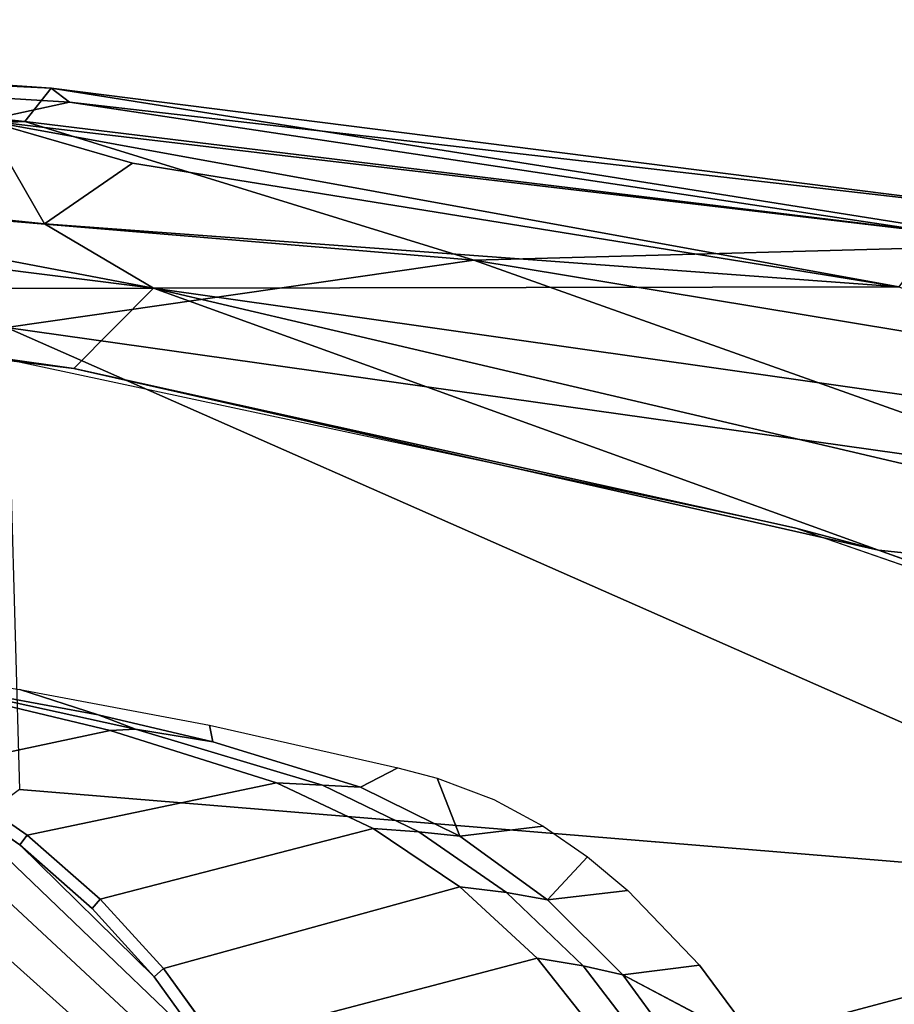
# Model space of a CAD drawing. Units: inches. Extents: x -51 to 81, y -115 to 80.
# Drawn here: x 56 to 57, y 32 to 34 of the extents above; entities that cross this region are included whole.
import ezdxf

# ---------------------------------------------------------------- set-up
doc = ezdxf.new("R2010")
doc.units = ezdxf.units.IN
doc.header["$MEASUREMENT"] = 0
doc.layers.add('SEAT-ARMPAD', color=5, linetype='Continuous')
doc.layers.add('SEAT-FRAME', color=5, linetype='Continuous')

# ---------------------------------------------------------------- blocks, each defined once
blk = doc.blocks.new('1VERUS_ASTOOL_UPHST_SYNTLTLIM_ADJARMS_FIXSEAT_0T')
at = {"layer": 'SEAT-ARMPAD'}
for points in [[(1.1444, -11.1349, 36.5235), (-2.086, -11.1541, 36.3326), (-1.9456, -11.9579, 36.3258)], [(-0.1562, -12.1052, 36.4337), (1.1444, -11.1349, 36.5235), (-1.9456, -11.9579, 36.3258)], [(-1.9456, -11.9579, 36.3258), (-0.1377, -12.7547, 36.3647), (-0.1562, -12.1052, 36.4337)], [(-0.1377, -12.7547, 36.3647), (-1.9456, -11.9579, 36.3258), (-1.6698, -12.5388, 36.2825)], [(-2.3627, -12.3375, 35.4696), (-2.2755, -12.1137, 35.4547), (-1.365, -12.4417, 35.458)], [(-1.365, -12.4417, 35.458), (-2.2755, -12.1137, 35.4547), (-2.2566, -12.1228, 35.5959)], [(-1.365, -12.4417, 35.458), (-2.2566, -12.1228, 35.5959), (-1.2466, -12.473, 35.5996)], [(-0.3446, -12.8102, 35.4652), (-2.3627, -12.3375, 35.4696), (-1.365, -12.4417, 35.458)], [(-0.3446, -12.8102, 35.4652), (-2.0206, -12.572, 35.4994), (-2.3627, -12.3375, 35.4696)], [(-0.3446, -12.8102, 35.4652), (-1.365, -12.4417, 35.458), (-0.2328, -12.6969, 35.4618)], [(-1.365, -12.4417, 35.458), (-1.2466, -12.473, 35.5996), (-0.2328, -12.6969, 35.4618)], [(-0.2328, -12.6969, 35.4618), (-1.2466, -12.473, 35.5996), (-0.1268, -12.7119, 35.6037)], [(-0.7957, -12.8495, 36.2628), (-1.6698, -12.5388, 36.2825), (-1.9916, -12.6515, 36.1905)], [(-1.6698, -12.5388, 36.2825), (-0.7957, -12.8495, 36.2628), (-0.1377, -12.7547, 36.3647)], [(-1.3937, -12.8121, 35.5609), (-2.0206, -12.572, 35.4994), (-0.3446, -12.8102, 35.4652)], [(-0.7957, -12.8495, 36.2628), (-1.9916, -12.6515, 36.1905), (-1.5906, -12.8712, 36.1186)], [(-0.2328, -12.6969, 35.4618), (0.6822, -12.8096, 35.4653), (-0.3446, -12.8102, 35.4652)], [(-0.2328, -12.6969, 35.4618), (-0.1268, -12.7119, 35.6037), (0.6822, -12.8096, 35.4653)], [(0.9192, -12.9935, 36.3531), (-0.1377, -12.7547, 36.3647), (-0.7957, -12.8495, 36.2628)], [(1.1698, -12.9999, 35.4808), (-0.3446, -12.8102, 35.4652), (0.6822, -12.8096, 35.4653)], [(-1.45, -12.8878, 35.7466), (-1.3937, -12.8121, 35.5609), (-0.1076, -13.0461, 35.6799)], [(-0.1915, -12.9004, 35.5011), (-1.3937, -12.8121, 35.5609), (-0.3446, -12.8102, 35.4652)], [(-1.3937, -12.8121, 35.5609), (-0.1915, -12.9004, 35.5011), (-0.3153, -12.9859, 35.605)], [(-1.3937, -12.8121, 35.5609), (-0.3153, -12.9859, 35.605), (-0.1076, -13.0461, 35.6799)], [(0.5178, -12.9741, 35.4898), (-0.3446, -12.8102, 35.4652), (1.1698, -12.9999, 35.4808)], [(-0.3446, -12.8102, 35.4652), (0.5178, -12.9741, 35.4898), (-0.1915, -12.9004, 35.5011)], [(-0.1638, -13.0447, 36.2069), (-0.7957, -12.8495, 36.2628), (-1.5906, -12.8712, 36.1186)], [(0.9192, -12.9935, 36.3531), (-0.7957, -12.8495, 36.2628), (-0.1638, -13.0447, 36.2069)], [(-1.5906, -12.8712, 36.1186), (-1.6057, -12.9137, 36.0417), (-0.2008, -13.0913, 36.1207)], [(-0.2008, -13.0913, 36.1207), (-0.1638, -13.0447, 36.2069), (-1.5906, -12.8712, 36.1186)], [(-0.2267, -13.0718, 35.8471), (-1.6057, -12.9137, 36.0417), (-1.45, -12.8878, 35.7466)], [(-1.45, -12.8878, 35.7466), (-0.1076, -13.0461, 35.6799), (-0.2267, -13.0718, 35.8471)], [(-0.1915, -12.9004, 35.5011), (-0.1076, -13.0461, 35.6799), (-0.3153, -12.9859, 35.605)], [(-0.1915, -12.9004, 35.5011), (0.5178, -12.9741, 35.4898), (-0.1076, -13.0461, 35.6799)], [(-0.2008, -13.0913, 36.1207), (-1.6057, -12.9137, 36.0417), (-0.2267, -13.0718, 35.8471)], [(1.3884, -13.1439, 36.2904), (0.9192, -12.9935, 36.3531), (-0.1638, -13.0447, 36.2069)], [(-0.2008, -13.0913, 36.1207), (1.1966, -13.1876, 36.21), (-0.1638, -13.0447, 36.2069)], [(1.1966, -13.1876, 36.21), (1.3884, -13.1439, 36.2904), (-0.1638, -13.0447, 36.2069)], [(-0.2267, -13.0718, 35.8471), (-0.1076, -13.0461, 35.6799), (1.3035, -13.1649, 35.8274)], [(1.3035, -13.1649, 35.8274), (-0.2008, -13.0913, 36.1207), (-0.2267, -13.0718, 35.8471)], [(1.3035, -13.1649, 35.8274), (1.1966, -13.1876, 36.21), (-0.2008, -13.0913, 36.1207)]]:
    blk.add_3dface(points, dxfattribs=at)
at = {"layer": 'SEAT-ARMPAD', "invisible_edges": 3}
for points in [[(-2.439, -11.9496, 35.5953), (1.46, -11.1614, 35.6095), (-2.5241, -11.6916, 35.5949)], [(-2.2566, -12.1228, 35.5959), (1.46, -11.1614, 35.6095), (-2.439, -11.9496, 35.5953)], [(-1.2466, -12.473, 35.5996), (1.46, -11.1614, 35.6095), (-2.2566, -12.1228, 35.5959)], [(-0.1268, -12.7119, 35.6037), (1.46, -11.1614, 35.6095), (-1.2466, -12.473, 35.5996)]]:
    blk.add_3dface(points, dxfattribs=at)
at = {"layer": 'SEAT-FRAME'}
for points in [[(-0.5879, -11.1614, 34.9957), (1.4622, -11.1614, 35.0032), (1.4622, -12.3697, 35.0032), (0.979, -12.3541, 35.0014)], [(0.7377, -12.3383, 35.0006), (-0.5809, -11.2852, 34.9957), (-0.5879, -11.1614, 34.9957), (0.979, -12.3541, 35.0014)], [(-0.5603, -11.4051, 34.9958), (-0.5809, -11.2852, 34.9957), (0.7377, -12.3383, 35.0006), (0.4977, -12.3119, 34.9997)], [(0.3032, -12.2645, 34.999), (-0.5265, -11.5209, 34.9959), (-0.5603, -11.4051, 34.9958), (0.4977, -12.3119, 34.9997)], [(-0.4795, -11.6325, 34.9961), (-0.5265, -11.5209, 34.9959), (0.3032, -12.2645, 34.999), (0.1314, -12.2001, 34.9983)], [(-0.0219, -12.1202, 34.9978), (-0.4194, -11.7395, 34.9963), (-0.4795, -11.6325, 34.9961), (0.1314, -12.2001, 34.9983)], [(-1.1989, -11.742, 35.4462), (-1.1989, -11.742, 35.4462), (-1.113, -11.8579, 35.4466)], [(-1.005, -11.8445, 35.191), (-1.113, -11.8579, 35.4466), (-1.1989, -11.742, 35.4462)], [(-0.3587, -11.8531, 34.9994), (-0.4337, -11.7496, 34.9989), (-0.4194, -11.7395, 34.9963), (-0.3457, -11.8414, 34.9966)], [(-0.3457, -11.8414, 34.9966), (-0.4194, -11.7395, 34.9963), (-0.0219, -12.1202, 34.9978), (-0.1567, -12.0271, 34.9973)], [(-0.3457, -11.8414, 34.9966), (-0.1567, -12.0271, 34.9973), (-0.2583, -11.9376, 34.9969)], [(-1.0124, -11.9627, 35.4469), (-0.8991, -11.95, 35.1914), (-0.9556, -12.0101, 35.4471)], [(-0.8991, -11.95, 35.1914), (-0.9556, -12.0101, 35.4471), (-0.8991, -11.95, 35.1914)], [(-0.167, -12.0409, 35.0013), (-0.2699, -11.9506, 35.0002), (-0.2583, -11.9376, 34.9969), (-0.1567, -12.0271, 34.9973)], [(-0.1567, -12.0271, 34.9973), (-0.2583, -11.9376, 34.9969), (-0.1567, -12.0271, 34.9973)], [(-0.4281, -12.1721, 35.1932), (-0.3195, -12.1899, 35.1542), (-0.267, -12.2099, 35.1937)], [(-0.3195, -12.1899, 35.1542), (-0.267, -12.2099, 35.1937), (-0.3195, -12.1899, 35.1542)]]:
    blk.add_3dface(points, dxfattribs=at)
at = {"layer": 'SEAT-FRAME', "invisible_edges": 2}
for points in [[(-1.005, -11.8445, 35.191), (-1.1989, -11.742, 35.4462), (-1.0926, -11.7256, 35.1907)], [(-1.005, -11.8445, 35.191), (-1.0926, -11.7256, 35.1907), (-0.9492, -11.8571, 35.1517)], [(-1.0401, -11.7388, 35.1513), (-0.9492, -11.8571, 35.1517), (-1.0926, -11.7256, 35.1907)], [(-0.978, -11.7503, 35.1321), (-0.8847, -11.8677, 35.1324), (-1.0401, -11.7388, 35.1513)], [(-0.9492, -11.8571, 35.1517), (-1.0401, -11.7388, 35.1513), (-0.8847, -11.8677, 35.1324)], [(-0.8847, -11.8677, 35.1324), (-0.978, -11.7503, 35.1321), (-0.4337, -11.7496, 34.9989)], [(-0.8847, -11.8677, 35.1324), (-0.4337, -11.7496, 34.9989), (-0.776, -11.9679, 35.1328)], [(-0.3587, -11.8531, 34.9994), (-0.776, -11.9679, 35.1328), (-0.4337, -11.7496, 34.9989)], [(-1.005, -11.8445, 35.191), (-0.8991, -11.95, 35.1914), (-1.113, -11.8579, 35.4466)], [(-1.005, -11.8445, 35.191), (-0.9492, -11.8571, 35.1517), (-0.8991, -11.95, 35.1914)], [(-0.3587, -11.8531, 34.9994), (-0.2699, -11.9506, 35.0002), (-0.776, -11.9679, 35.1328)], [(-0.3587, -11.8531, 34.9994), (-0.3457, -11.8414, 34.9966), (-0.2699, -11.9506, 35.0002)], [(-0.2583, -11.9376, 34.9969), (-0.2699, -11.9506, 35.0002), (-0.3457, -11.8414, 34.9966)], [(-1.0124, -11.9627, 35.4469), (-1.113, -11.8579, 35.4466), (-0.8991, -11.95, 35.1914)], [(-0.8413, -11.9599, 35.152), (-0.8991, -11.95, 35.1914), (-0.9492, -11.8571, 35.1517)], [(-0.9492, -11.8571, 35.1517), (-0.8847, -11.8677, 35.1324), (-0.8413, -11.9599, 35.152)], [(-0.776, -11.9679, 35.1328), (-0.8413, -11.9599, 35.152), (-0.8847, -11.8677, 35.1324)], [(-0.8991, -11.95, 35.1914), (-0.7757, -12.0392, 35.1919), (-0.9556, -12.0101, 35.4471)], [(-0.7757, -12.0392, 35.1919), (-0.8991, -11.95, 35.1914), (-0.7179, -12.0454, 35.1525)], [(-0.8413, -11.9599, 35.152), (-0.7179, -12.0454, 35.1525), (-0.8991, -11.95, 35.1914)], [(-0.6537, -12.0501, 35.1333), (-0.776, -11.9679, 35.1328), (-0.2699, -11.9506, 35.0002)], [(-0.6537, -12.0501, 35.1333), (-0.2699, -11.9506, 35.0002), (-0.5179, -12.1142, 35.1338)], [(-0.167, -12.0409, 35.0013), (-0.5179, -12.1142, 35.1338), (-0.2699, -11.9506, 35.0002)], [(-0.776, -11.9679, 35.1328), (-0.6537, -12.0501, 35.1333), (-0.8413, -11.9599, 35.152)], [(-0.7179, -12.0454, 35.1525), (-0.8413, -11.9599, 35.152), (-0.6537, -12.0501, 35.1333)], [(-0.8933, -12.0534, 35.4474), (-0.9556, -12.0101, 35.4471), (-0.7757, -12.0392, 35.1919)], [(-0.167, -12.0409, 35.0013), (-0.1567, -12.0271, 34.9973), (-0.0313, -12.1342, 35.0032)], [(-0.0219, -12.1202, 34.9978), (-0.0313, -12.1342, 35.0032), (-0.1567, -12.0271, 34.9973)], [(-0.8933, -12.0534, 35.4474), (-0.7757, -12.0392, 35.1919), (-0.8238, -12.0911, 35.4476)], [(-0.7437, -12.1208, 35.4479), (-0.8238, -12.0911, 35.4476), (-0.7757, -12.0392, 35.1919)], [(-0.6359, -12.1082, 35.1924), (-0.6886, -12.1353, 35.4481), (-0.7757, -12.0392, 35.1919)], [(-0.7437, -12.1208, 35.4479), (-0.7757, -12.0392, 35.1919), (-0.6886, -12.1353, 35.4481)], [(-0.7757, -12.0392, 35.1919), (-0.7179, -12.0454, 35.1525), (-0.6359, -12.1082, 35.1924)], [(-0.5825, -12.1112, 35.1537), (-0.6359, -12.1082, 35.1924), (-0.7179, -12.0454, 35.1525)], [(-0.7179, -12.0454, 35.1525), (-0.6537, -12.0501, 35.1333), (-0.5825, -12.1112, 35.1537)], [(-0.167, -12.0409, 35.0013), (-0.0313, -12.1342, 35.0032), (-0.5179, -12.1142, 35.1338)], [(-0.5179, -12.1142, 35.1338), (-0.5825, -12.1112, 35.1537), (-0.6537, -12.0501, 35.1333)], [(-0.6359, -12.1082, 35.1924), (-0.4281, -12.1721, 35.1932), (-0.6886, -12.1353, 35.4481)], [(-0.4281, -12.1721, 35.1932), (-0.6359, -12.1082, 35.1924), (-0.3195, -12.1899, 35.1542)], [(-0.5825, -12.1112, 35.1537), (-0.3195, -12.1899, 35.1542), (-0.6359, -12.1082, 35.1924)], [(-0.5179, -12.1142, 35.1338), (-0.2839, -12.1879, 35.1346), (-0.5825, -12.1112, 35.1537)], [(-0.3195, -12.1899, 35.1542), (-0.5825, -12.1112, 35.1537), (-0.2839, -12.1879, 35.1346)], [(-0.2839, -12.1879, 35.1346), (-0.5179, -12.1142, 35.1338), (-0.0313, -12.1342, 35.0032)], [(-0.4234, -12.1956, 35.4491), (-0.6886, -12.1353, 35.4481), (-0.4281, -12.1721, 35.1932)], [(-0.2839, -12.1879, 35.1346), (-0.0313, -12.1342, 35.0032), (-0.093, -12.2335, 35.1353)], [(-0.267, -12.2099, 35.1937), (-0.1568, -12.2454, 35.4501), (-0.4281, -12.1721, 35.1932)], [(-0.4234, -12.1956, 35.4491), (-0.4281, -12.1721, 35.1932), (-0.1568, -12.2454, 35.4501)], [(-0.3195, -12.1899, 35.1542), (-0.2839, -12.1879, 35.1346), (-0.0915, -12.2399, 35.1551)], [(-0.3195, -12.1899, 35.1542), (-0.0915, -12.2399, 35.1551), (-0.267, -12.2099, 35.1937)], [(-0.093, -12.2335, 35.1353), (-0.0915, -12.2399, 35.1551), (-0.2839, -12.1879, 35.1346)], [(-0.267, -12.2099, 35.1937), (0.0676, -12.2722, 35.195), (-0.1568, -12.2454, 35.4501)], [(0.0676, -12.2722, 35.195), (-0.267, -12.2099, 35.1937), (-0.0915, -12.2399, 35.1551)], [(0.1107, -12.2877, 35.451), (-0.1568, -12.2454, 35.4501), (0.0676, -12.2722, 35.195)]]:
    blk.add_3dface(points, dxfattribs=at)

msp = doc.modelspace()

# ---------------------------------------------------------------- block references
at = {"rotation": 180}
msp.add_blockref('1VERUS_ASTOOL_UPHST_SYNTLTLIM_ADJARMS_FIXSEAT_0T', (55.4933, 20.5491), dxfattribs=at)

doc.saveas('drawing.dxf')
